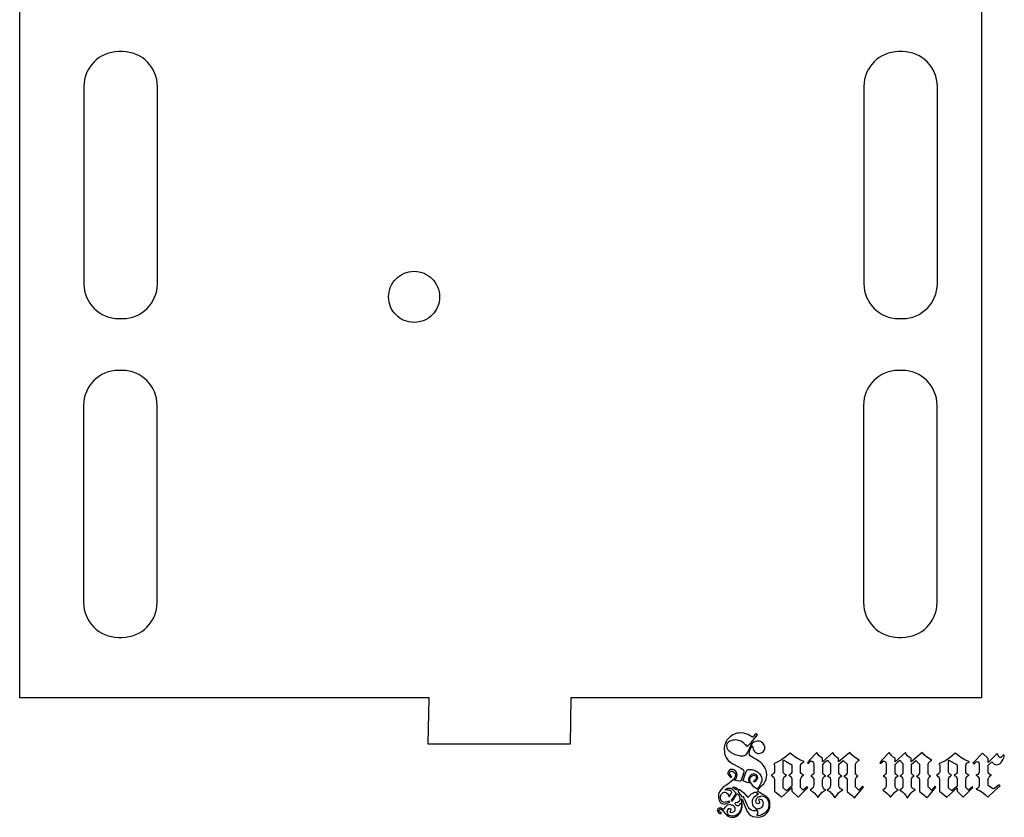
# Model space of a CAD drawing. Extents: x -379 to 694, y -192 to 425.
# Drawn here: x 397 to 496, y -154 to -73 of the extents above; entities that cross this region are included whole.
import ezdxf

# ---------------------------------------------------------------- set-up
doc = ezdxf.new("R2010")
doc.units = 0
doc.layers.add('AUTO_DEFINITIVO_DOMINGO__7', color=1, linetype='CONTINUOUS')

msp = doc.modelspace()

# ---------------------------------------------------------------- linework, layer by layer
at = {"layer": 'AUTO_DEFINITIVO_DOMINGO__7'}
for points in [[(493.697, -71.8), (493.697, -141.866), (475.322, -141.866), (452.226, -141.866), (452.136, -146.566), (437.818, -146.566), (437.907, -141.866), (414.919, -141.866), (396.544, -141.866), (396.544, -71.8), (396.544, 3.769), (437.907, 3.769), (437.907, 7.301), (452.226, 7.301), (452.226, 3.769), (493.628, 3.769), (493.628, -71.8)], [(406.94, -76.638), (406.544, -76.638), (406.186, -76.657), (405.838, -76.71), (405.502, -76.797), (405.18, -76.916), (404.872, -77.064), (404.583, -77.241), (404.312, -77.444), (404.062, -77.671), (403.835, -77.921), (403.632, -78.192), (403.455, -78.481), (403.307, -78.788), (403.188, -79.111), (403.101, -79.447), (403.048, -79.795), (403.03, -80.153), (403.03, -100.075), (403.048, -100.433), (403.101, -100.781), (403.188, -101.117), (403.307, -101.439), (403.455, -101.746), (403.632, -102.036), (403.835, -102.307), (404.062, -102.557), (404.312, -102.784), (404.583, -102.987), (404.872, -103.164), (405.18, -103.312), (405.502, -103.431), (405.838, -103.518), (406.186, -103.571), (406.544, -103.589), (406.94, -103.589), (407.298, -103.571), (407.646, -103.518), (407.982, -103.431), (408.304, -103.312), (408.611, -103.164), (408.901, -102.987), (409.172, -102.784), (409.422, -102.557), (409.649, -102.307), (409.852, -102.036), (410.028, -101.746), (410.177, -101.439), (410.295, -101.117), (410.382, -100.781), (410.436, -100.433), (410.454, -100.075), (410.454, -80.153), (410.436, -79.795), (410.382, -79.447), (410.295, -79.111), (410.177, -78.788), (410.028, -78.481), (409.852, -78.191), (409.649, -77.921), (409.422, -77.671), (409.172, -77.444), (408.901, -77.241), (408.611, -77.064), (408.304, -76.916), (407.982, -76.797), (407.646, -76.71), (407.298, -76.657)], [(485.717, -76.638), (485.322, -76.638), (484.964, -76.657), (484.616, -76.71), (484.279, -76.797), (483.957, -76.916), (483.65, -77.064), (483.36, -77.241), (483.089, -77.444), (482.839, -77.671), (482.612, -77.921), (482.409, -78.192), (482.233, -78.481), (482.084, -78.788), (481.966, -79.111), (481.879, -79.447), (481.825, -79.795), (481.807, -80.153), (481.807, -100.075), (481.825, -100.433), (481.879, -100.781), (481.966, -101.117), (482.084, -101.439), (482.233, -101.746), (482.409, -102.036), (482.612, -102.307), (482.839, -102.557), (483.089, -102.784), (483.36, -102.987), (483.65, -103.164), (483.957, -103.312), (484.279, -103.431), (484.616, -103.518), (484.964, -103.571), (485.322, -103.589), (485.717, -103.589), (486.075, -103.571), (486.423, -103.518), (486.759, -103.431), (487.082, -103.312), (487.389, -103.164), (487.679, -102.987), (487.949, -102.784), (488.199, -102.557), (488.426, -102.307), (488.629, -102.036), (488.806, -101.746), (488.954, -101.439), (489.073, -101.117), (489.16, -100.781), (489.213, -100.433), (489.232, -100.075), (489.232, -80.153), (489.213, -79.795), (489.16, -79.447), (489.073, -79.111), (488.954, -78.788), (488.806, -78.481), (488.629, -78.191), (488.426, -77.921), (488.199, -77.671), (487.949, -77.444), (487.679, -77.241), (487.389, -77.064), (487.082, -76.916), (486.759, -76.797), (486.423, -76.71), (486.075, -76.657)], [(433.802, -101.398), (433.815, -101.135), (433.855, -100.879), (433.918, -100.631), (434.005, -100.394), (434.114, -100.169), (434.243, -99.956), (434.391, -99.758), (434.558, -99.574), (434.741, -99.408), (434.94, -99.259), (435.152, -99.13), (435.378, -99.021), (435.615, -98.935), (435.862, -98.871), (436.118, -98.832), (436.382, -98.819), (436.646, -98.832), (436.902, -98.871), (437.149, -98.935), (437.386, -99.021), (437.611, -99.13), (437.824, -99.259), (438.023, -99.408), (438.206, -99.574), (438.372, -99.758), (438.521, -99.956), (438.65, -100.169), (438.759, -100.394), (438.846, -100.631), (438.909, -100.879), (438.948, -101.135), (438.962, -101.398), (438.948, -101.662), (438.909, -101.918), (438.846, -102.165), (438.759, -102.402), (438.65, -102.628), (438.521, -102.841), (438.372, -103.039), (438.206, -103.223), (438.023, -103.389), (437.824, -103.538), (437.611, -103.667), (437.386, -103.775), (437.149, -103.862), (436.902, -103.926), (436.646, -103.965), (436.382, -103.978), (436.118, -103.965), (435.862, -103.926), (435.615, -103.862), (435.378, -103.775), (435.152, -103.667), (434.94, -103.538), (434.741, -103.389), (434.558, -103.223), (434.391, -103.039), (434.243, -102.841), (434.114, -102.628), (434.005, -102.402), (433.918, -102.165), (433.855, -101.918), (433.815, -101.662)], [(406.91, -108.824), (406.515, -108.824), (406.157, -108.842), (405.809, -108.895), (405.472, -108.982), (405.15, -109.101), (404.843, -109.249), (404.553, -109.426), (404.282, -109.629), (404.032, -109.856), (403.805, -110.106), (403.602, -110.377), (403.426, -110.666), (403.277, -110.974), (403.159, -111.296), (403.072, -111.632), (403.018, -111.98), (403, -112.338), (403, -132.26), (403.018, -132.618), (403.072, -132.966), (403.159, -133.302), (403.277, -133.624), (403.426, -133.932), (403.602, -134.221), (403.805, -134.492), (404.032, -134.742), (404.282, -134.969), (404.553, -135.172), (404.843, -135.349), (405.15, -135.497), (405.473, -135.616), (405.809, -135.703), (406.157, -135.756), (406.515, -135.774), (406.91, -135.774), (407.268, -135.756), (407.616, -135.703), (407.952, -135.616), (408.275, -135.497), (408.582, -135.349), (408.872, -135.172), (409.142, -134.969), (409.392, -134.742), (409.619, -134.492), (409.822, -134.221), (409.999, -133.932), (410.147, -133.624), (410.266, -133.302), (410.353, -132.966), (410.406, -132.618), (410.425, -132.26), (410.425, -112.338), (410.406, -111.98), (410.353, -111.632), (410.266, -111.296), (410.147, -110.973), (409.999, -110.666), (409.822, -110.377), (409.62, -110.106), (409.392, -109.856), (409.142, -109.629), (408.872, -109.426), (408.582, -109.249), (408.275, -109.101), (407.952, -108.982), (407.616, -108.895), (407.268, -108.842)], [(485.687, -108.824), (485.292, -108.824), (484.934, -108.842), (484.586, -108.895), (484.25, -108.982), (483.927, -109.101), (483.62, -109.249), (483.33, -109.426), (483.06, -109.629), (482.81, -109.856), (482.583, -110.106), (482.38, -110.377), (482.203, -110.666), (482.055, -110.974), (481.936, -111.296), (481.849, -111.632), (481.796, -111.98), (481.777, -112.338), (481.777, -132.26), (481.796, -132.618), (481.849, -132.966), (481.936, -133.302), (482.055, -133.624), (482.203, -133.932), (482.38, -134.221), (482.583, -134.492), (482.81, -134.742), (483.06, -134.969), (483.33, -135.172), (483.62, -135.349), (483.927, -135.497), (484.25, -135.616), (484.586, -135.703), (484.934, -135.756), (485.292, -135.774), (485.687, -135.774), (486.045, -135.756), (486.393, -135.703), (486.73, -135.616), (487.052, -135.497), (487.359, -135.349), (487.649, -135.172), (487.92, -134.969), (488.17, -134.742), (488.397, -134.492), (488.6, -134.221), (488.776, -133.932), (488.925, -133.624), (489.043, -133.302), (489.13, -132.966), (489.184, -132.618), (489.202, -132.26), (489.202, -112.338), (489.184, -111.98), (489.13, -111.632), (489.043, -111.296), (488.925, -110.973), (488.776, -110.666), (488.6, -110.377), (488.397, -110.106), (488.17, -109.856), (487.92, -109.629), (487.649, -109.426), (487.359, -109.249), (487.052, -109.101), (486.73, -108.982), (486.393, -108.895), (486.045, -108.842)], [(472.32, -152.686), (472.308, -152.461), (472.272, -152.268), (472.211, -152.106), (472.125, -151.976), (472.053, -151.905), (471.945, -151.824), (471.619, -151.639), (471.269, -151.44), (471.052, -151.293), (471.197, -151.081), (471.442, -150.815), (471.579, -150.679), (471.69, -150.557), (471.823, -150.38), (471.899, -150.224), (471.955, -150.06), (471.989, -149.888), (472, -149.706), (471.972, -149.375), (471.936, -149.221), (471.886, -149.073), (471.822, -148.933), (471.742, -148.8), (471.648, -148.673), (471.539, -148.554), (471.391, -148.417), (471.2, -148.274), (470.966, -148.125), (470.688, -147.968), (470.485, -147.847), (470.341, -147.736), (470.255, -147.634), (470.227, -147.543), (470.249, -147.293), (470.314, -147.077), (470.422, -146.894), (470.573, -146.745), (470.601, -146.922), (470.644, -147.076), (470.704, -147.205), (470.779, -147.311), (470.87, -147.393), (470.977, -147.452), (471.1, -147.487), (471.238, -147.498), (471.344, -147.485), (471.451, -147.445), (471.543, -147.393), (471.628, -147.321), (471.701, -147.235), (471.761, -147.135), (471.793, -147.036), (471.805, -146.931), (471.792, -146.796), (471.752, -146.672), (471.686, -146.557), (471.593, -146.452), (471.481, -146.365), (471.359, -146.305), (471.225, -146.269), (471.078, -146.257), (470.876, -146.282), (470.694, -146.356), (470.533, -146.478), (470.396, -146.647), (470.28, -146.895), (470.05, -147.383), (469.958, -147.553), (469.858, -147.675), (469.749, -147.748), (469.633, -147.773), (469.351, -147.757), (469.077, -147.708), (468.812, -147.627), (468.56, -147.516), (468.42, -147.436), (468.299, -147.348), (468.197, -147.253), (468.113, -147.15), (468.049, -147.04), (468.003, -146.923), (467.975, -146.797), (467.966, -146.665), (467.986, -146.532), (468.046, -146.414), (468.146, -146.313), (468.285, -146.23), (468.421, -146.177), (468.563, -146.138), (468.71, -146.114), (468.862, -146.106), (469.007, -146.117), (469.153, -146.148), (469.297, -146.2), (469.441, -146.274), (469.585, -146.368), (469.728, -146.484), (469.871, -146.621), (470.014, -146.78), (470.271, -146.558), (470.41, -146.411), (470.555, -146.23), (470.795, -145.938), (471.052, -145.627), (470.954, -145.512), (470.901, -145.529), (470.847, -145.564), (470.732, -145.689), (470.619, -145.807), (470.568, -145.842), (470.52, -145.858), (470.4, -145.758), (470.272, -145.672), (470.137, -145.599), (469.994, -145.539), (469.687, -145.459), (469.349, -145.432), (469.186, -145.44), (469.028, -145.462), (468.876, -145.5), (468.73, -145.553), (468.589, -145.622), (468.453, -145.705), (468.322, -145.805), (468.197, -145.92), (468.081, -146.043), (467.982, -146.171), (467.898, -146.305), (467.83, -146.444), (467.777, -146.589), (467.739, -146.739), (467.716, -146.895), (467.709, -147.055), (467.717, -147.249), (467.741, -147.433), (467.78, -147.605), (467.836, -147.768), (467.908, -147.92), (467.997, -148.061), (468.102, -148.193), (468.223, -148.314), (468.367, -148.424), (468.573, -148.551), (469.163, -148.855), (469.389, -148.976), (469.55, -149.1), (469.646, -149.225), (469.669, -149.288), (469.677, -149.352), (469.658, -149.505), (469.599, -149.712), (469.367, -150.291), (469.287, -150.291), (469.009, -150.273), (468.764, -150.221), (468.869, -150.094), (468.944, -149.966), (468.988, -149.834), (469.003, -149.697), (468.995, -149.581), (468.969, -149.472), (468.925, -149.372), (468.862, -149.281), (468.782, -149.204), (468.691, -149.149), (468.59, -149.115), (468.48, -149.103), (468.399, -149.111), (468.325, -149.135), (468.197, -149.227), (468.143, -149.291), (468.105, -149.36), (468.081, -149.437), (468.072, -149.52), (468.08, -149.567), (468.108, -149.626), (468.197, -149.751), (468.243, -149.806), (468.303, -149.848), (468.355, -149.88), (468.4, -149.892), (468.454, -149.875), (468.489, -149.866), (468.379, -149.746), (468.302, -149.642), (468.256, -149.554), (468.241, -149.485), (468.259, -149.392), (468.314, -149.326), (468.405, -149.289), (468.533, -149.281), (468.673, -149.379), (468.773, -149.473), (468.833, -149.565), (468.853, -149.653), (468.824, -149.83), (468.74, -150.001), (468.598, -150.169), (468.4, -150.336), (468.055, -150.584), (467.567, -150.948), (467.369, -151.159), (467.228, -151.379), (467.143, -151.607), (467.115, -151.843), (467.125, -151.991), (467.154, -152.129), (467.201, -152.257), (467.265, -152.375), (467.36, -152.48), (467.472, -152.555), (467.6, -152.6), (467.744, -152.615), (467.904, -152.553), (468.259, -152.402), (468.259, -152.366), (468.252, -152.341), (468.232, -152.322), (468.134, -152.349), (467.966, -152.393), (467.813, -152.433), (467.7, -152.446), (467.623, -152.431), (467.54, -152.385), (467.451, -152.308), (467.354, -152.198), (467.328, -151.985), (467.31, -151.905), (467.322, -151.824), (467.354, -151.737), (467.401, -151.65), (467.461, -151.577), (467.529, -151.512), (467.611, -151.453), (467.691, -151.421), (467.771, -151.409), (467.866, -151.424), (467.95, -151.469), (468.025, -151.543), (468.09, -151.648), (468.214, -151.879), (468.471, -151.453), (468.455, -151.373), (468.404, -151.307), (468.318, -151.254), (468.197, -151.214), (468.019, -151.196), (467.771, -151.169), (467.937, -151.084), (468.037, -151.019), (468.4, -151.019), (468.87, -151.489), (468.817, -151.641), (468.684, -151.861), (468.578, -152.003), (468.409, -152.207), (468.436, -152.278), (468.525, -152.278), (468.631, -152.136), (468.773, -151.905), (468.905, -151.719), (469.057, -151.559), (469.136, -151.648), (469.207, -151.79), (469.252, -151.95), (469.269, -152.083), (469.269, -152.154), (469.252, -152.304), (469.003, -152.491), (468.862, -152.446), (468.764, -152.544), (468.798, -152.622), (468.879, -152.694), (468.98, -152.747), (469.074, -152.765), (469.173, -152.738), (469.278, -152.65), (469.358, -152.565), (469.411, -152.526), (469.438, -152.677), (469.447, -152.774), (469.432, -152.957), (469.387, -153.133), (469.312, -153.303), (469.207, -153.466), (469.074, -153.622), (468.927, -153.733), (468.765, -153.799), (468.587, -153.821), (468.372, -153.807), (468.208, -153.768), (468.093, -153.705), (468.028, -153.617), (468.064, -153.528), (468.01, -153.351), (468.031, -153.245), (468.099, -153.147), (468.184, -153.067), (468.276, -153.04), (468.409, -153.129), (468.259, -153.386), (468.305, -153.434), (468.365, -153.448), (468.568, -153.423), (468.647, -153.393), (468.712, -153.35), (468.762, -153.294), (468.798, -153.227), (468.819, -153.149), (468.826, -153.058), (468.799, -152.973), (468.72, -152.854), (468.625, -152.754), (468.551, -152.721), (468.507, -152.739), (468.321, -152.659), (468.01, -152.73), (467.884, -152.841), (467.783, -152.95), (467.707, -153.058), (467.656, -153.164), (467.59, -153.137), (467.505, -153.076), (467.397, -153.016), (467.283, -152.996), (467.197, -153.015), (467.097, -153.067), (467.017, -153.128), (466.991, -153.182), (467.017, -153.306), (467.079, -153.43), (467.159, -153.528), (467.221, -153.563), (467.274, -153.563), (467.39, -153.546), (467.39, -153.448), (467.274, -153.377), (467.239, -153.395), (467.159, -153.271), (467.274, -153.12), (467.356, -153.133), (467.439, -153.173), (467.525, -153.24), (467.611, -153.333), (467.842, -153.599), (467.966, -153.732), (468.096, -153.825), (468.232, -153.892), (468.375, -153.931), (468.525, -153.945), (468.741, -153.92), (468.937, -153.844), (469.113, -153.717), (469.269, -153.537), (469.381, -153.349), (469.461, -153.147), (469.51, -152.931), (469.527, -152.703), (469.5, -152.365), (469.467, -152.223), (469.42, -152.1), (469.456, -152.065), (469.539, -152.196), (469.629, -152.376), (469.828, -152.881), (469.928, -153.137), (470.025, -153.345), (470.12, -153.505), (470.209, -153.617), (470.382, -153.751), (470.595, -153.848), (470.848, -153.907), (471.14, -153.927), (471.383, -153.904), (471.605, -153.834), (471.805, -153.717), (471.983, -153.555), (472.129, -153.365), (472.234, -153.157), (472.298, -152.93)], [(472.444, -149.706), (472.56, -149.776), (472.654, -149.866), (472.726, -149.976), (472.772, -150.105), (472.772, -151.311), (473.308, -151.757), (473.499, -151.896), (474.545, -150.974), (474.545, -151.32), (475.166, -151.896), (476.141, -150.948), (476.079, -150.877), (475.689, -151.196), (475.423, -150.939), (475.423, -150.079), (475.468, -149.961), (475.536, -149.859), (475.628, -149.774), (475.742, -149.706), (475.648, -149.663), (475.563, -149.599), (475.488, -149.513), (475.423, -149.405), (475.423, -148.669), (475.461, -148.569), (475.536, -148.483), (475.648, -148.409), (475.796, -148.35), (475.734, -148.305), (475.335, -148.128), (474.927, -147.906), (474.563, -147.631), (474.359, -147.481), (473.863, -147.88), (473.641, -148.048), (473.499, -148.128), (473.384, -148.208), (472.71, -148.545), (472.745, -148.607), (472.781, -148.678), (472.781, -149.378), (472.706, -149.498), (472.626, -149.592), (472.539, -149.661)], [(476.744, -150.079), (476.753, -150.664), (476.736, -150.802), (476.672, -150.937), (476.56, -151.068), (476.399, -151.196), (476.616, -151.336), (476.816, -151.503), (476.998, -151.698), (477.161, -151.923), (477.188, -151.923), (477.401, -151.639), (477.6, -151.423), (477.786, -151.276), (477.959, -151.196), (477.95, -151.178), (477.816, -151.102), (477.719, -150.994), (477.66, -150.856), (477.64, -150.691), (477.64, -150.123), (477.69, -150.006), (477.76, -149.909), (477.849, -149.83), (477.959, -149.768), (477.866, -149.725), (477.784, -149.662), (477.712, -149.579), (477.649, -149.476), (477.649, -148.598), (477.915, -148.35), (478.128, -148.163), (478.438, -148.518), (478.438, -149.476), (478.375, -149.579), (478.303, -149.662), (478.221, -149.725), (478.128, -149.768), (478.241, -149.83), (478.329, -149.909), (478.394, -150.006), (478.438, -150.123), (478.438, -150.664), (478.412, -150.876), (478.382, -150.959), (478.34, -151.027), (478.242, -151.108), (478.11, -151.196), (478.389, -151.375), (478.489, -151.46), (478.562, -151.542), (478.722, -151.755), (478.872, -151.967), (478.89, -151.967), (479.13, -151.63), (479.26, -151.471), (479.404, -151.338), (479.511, -151.267), (479.679, -151.16), (479.555, -151.098), (479.458, -151.054), (479.371, -150.979), (479.312, -150.889), (479.282, -150.783), (479.28, -150.664), (479.28, -150.105), (479.325, -149.999), (479.391, -149.907), (479.477, -149.83), (479.582, -149.768), (479.489, -149.726), (479.408, -149.666), (479.339, -149.586), (479.28, -149.485), (479.28, -148.571), (479.733, -148.208), (480.114, -148.58), (480.114, -149.485), (480.049, -149.593), (479.974, -149.679), (479.889, -149.743), (479.795, -149.786), (479.904, -149.848), (479.994, -149.927), (480.064, -150.024), (480.114, -150.141), (480.114, -151.356), (480.403, -151.57), (480.619, -151.747), (480.762, -151.885), (480.832, -151.985), (480.895, -151.932), (481.072, -151.731), (481.763, -150.886), (481.674, -150.788), (481.311, -151.196), (480.965, -150.859), (480.965, -150.114), (481.008, -150.004), (481.069, -149.914), (481.147, -149.841), (481.24, -149.786), (481.158, -149.749), (481.086, -149.692), (481.022, -149.613), (480.965, -149.511), (480.965, -148.713), (480.965, -148.64), (480.981, -148.566), (481.012, -148.49), (481.063, -148.412), (481.189, -148.273), (481.267, -148.221), (481.355, -148.181), (481.329, -148.163), (481.066, -148.017), (480.821, -147.843), (480.593, -147.641), (480.38, -147.41), (479.263, -148.341), (479.263, -148.013), (479.061, -147.875), (478.897, -147.727), (478.769, -147.569), (478.677, -147.401), (477.64, -148.358), (477.631, -147.968), (477.46, -147.857), (477.305, -147.724), (477.167, -147.572), (477.046, -147.401), (476.348, -148.151), (476.115, -148.429), (476.136, -148.468), (476.203, -148.5), (476.278, -148.401), (476.354, -148.329), (476.43, -148.285), (476.505, -148.27), (476.586, -148.29), (476.656, -148.348), (476.712, -148.446), (476.753, -148.58), (476.744, -149.502), (476.686, -149.594), (476.617, -149.669), (476.536, -149.727), (476.443, -149.768), (476.547, -149.828), (476.634, -149.9), (476.7, -149.984)], [(484.069, -150.079), (484.077, -150.664), (484.061, -150.802), (483.997, -150.937), (483.884, -151.068), (483.723, -151.196), (483.94, -151.336), (484.141, -151.503), (484.323, -151.698), (484.485, -151.923), (484.512, -151.923), (484.725, -151.639), (484.924, -151.423), (485.11, -151.276), (485.283, -151.196), (485.274, -151.178), (485.14, -151.102), (485.043, -150.994), (484.984, -150.856), (484.964, -150.691), (484.964, -150.123), (485.014, -150.006), (485.084, -149.909), (485.174, -149.83), (485.283, -149.768), (485.19, -149.725), (485.108, -149.662), (485.036, -149.579), (484.973, -149.476), (484.973, -148.598), (485.239, -148.35), (485.452, -148.163), (485.762, -148.518), (485.762, -149.476), (485.699, -149.579), (485.627, -149.662), (485.545, -149.725), (485.452, -149.768), (485.565, -149.83), (485.654, -149.909), (485.719, -150.006), (485.762, -150.123), (485.762, -150.664), (485.737, -150.876), (485.706, -150.959), (485.665, -151.027), (485.566, -151.108), (485.434, -151.196), (485.713, -151.375), (485.813, -151.46), (485.886, -151.542), (486.046, -151.755), (486.197, -151.967), (486.214, -151.967), (486.454, -151.63), (486.585, -151.471), (486.729, -151.338), (486.835, -151.267), (487.004, -151.16), (486.879, -151.098), (486.782, -151.054), (486.696, -150.979), (486.637, -150.889), (486.606, -150.783), (486.605, -150.664), (486.605, -150.105), (486.649, -149.999), (486.715, -149.907), (486.802, -149.83), (486.906, -149.768), (486.813, -149.726), (486.732, -149.666), (486.663, -149.586), (486.605, -149.485), (486.605, -148.571), (487.057, -148.208), (487.438, -148.58), (487.438, -149.485), (487.373, -149.593), (487.298, -149.679), (487.214, -149.743), (487.119, -149.786), (487.229, -149.848), (487.318, -149.927), (487.388, -150.024), (487.438, -150.141), (487.438, -151.356), (487.727, -151.57), (487.943, -151.747), (488.086, -151.885), (488.156, -151.985), (488.219, -151.932), (488.396, -151.731), (489.087, -150.886), (488.999, -150.788), (488.635, -151.196), (488.289, -150.859), (488.289, -150.114), (488.332, -150.004), (488.393, -149.914), (488.471, -149.841), (488.564, -149.786), (488.483, -149.749), (488.41, -149.692), (488.346, -149.613), (488.289, -149.511), (488.289, -148.713), (488.29, -148.64), (488.305, -148.566), (488.337, -148.49), (488.387, -148.412), (488.513, -148.273), (488.591, -148.221), (488.679, -148.181), (488.653, -148.163), (488.39, -148.017), (488.145, -147.843), (487.917, -147.641), (487.704, -147.41), (486.587, -148.341), (486.587, -148.013), (486.386, -147.875), (486.221, -147.727), (486.093, -147.569), (486.002, -147.401), (484.964, -148.358), (484.955, -147.968), (484.784, -147.857), (484.629, -147.724), (484.491, -147.572), (484.37, -147.401), (483.672, -148.151), (483.439, -148.429), (483.46, -148.468), (483.528, -148.5), (483.602, -148.401), (483.678, -148.329), (483.755, -148.285), (483.829, -148.27), (483.91, -148.29), (483.98, -148.348), (484.036, -148.446), (484.077, -148.58), (484.069, -149.502), (484.01, -149.594), (483.941, -149.669), (483.86, -149.727), (483.767, -149.768), (483.872, -149.828), (483.958, -149.9), (484.024, -149.984)], [(489.132, -149.706), (489.248, -149.776), (489.342, -149.866), (489.413, -149.976), (489.46, -150.105), (489.46, -151.311), (489.996, -151.757), (490.187, -151.896), (491.233, -150.974), (491.233, -151.32), (491.854, -151.896), (492.829, -150.948), (492.767, -150.877), (492.377, -151.196), (492.111, -150.939), (492.111, -150.079), (492.156, -149.961), (492.224, -149.859), (492.315, -149.774), (492.43, -149.706), (492.335, -149.663), (492.251, -149.599), (492.176, -149.513), (492.111, -149.405), (492.111, -148.669), (492.149, -148.569), (492.224, -148.483), (492.335, -148.409), (492.483, -148.35), (492.421, -148.305), (492.022, -148.128), (491.614, -147.906), (491.251, -147.631), (491.047, -147.481), (490.55, -147.88), (490.329, -148.048), (490.187, -148.128), (490.072, -148.208), (489.398, -148.545), (489.433, -148.607), (489.469, -148.678), (489.469, -149.378), (489.394, -149.498), (489.313, -149.592), (489.227, -149.661)], [(493.441, -149.449), (493.386, -149.539), (493.316, -149.611), (493.23, -149.666), (493.131, -149.706), (493.24, -149.766), (493.329, -149.839), (493.396, -149.926), (493.441, -150.025), (493.441, -150.158), (493.45, -150.362), (493.459, -150.673), (493.45, -150.768), (493.426, -150.855), (493.384, -150.935), (493.326, -151.01), (493.253, -151.043), (493.166, -151.116), (493.29, -151.16), (493.494, -151.231), (493.876, -151.462), (494.135, -151.708), (494.328, -151.914), (494.948, -151.338), (495.56, -150.761), (495.502, -150.689), (495.463, -150.664), (495.206, -150.868), (494.999, -151.02), (494.886, -151.072), (494.805, -151.05), (494.692, -150.985), (494.372, -150.726), (494.381, -150.052), (494.426, -149.941), (494.493, -149.846), (494.582, -149.768), (494.691, -149.706), (494.597, -149.663), (494.512, -149.599), (494.437, -149.513), (494.372, -149.405), (494.372, -148.669), (494.718, -148.341), (494.854, -148.474), (494.972, -148.568), (495.071, -148.624), (495.152, -148.642), (495.126, -148.641), (495.152, -148.633), (495.356, -148.624), (495.458, -148.595), (495.563, -148.52), (495.671, -148.403), (495.782, -148.243), (495.875, -148.078), (495.942, -147.93), (495.981, -147.796), (495.995, -147.676), (495.915, -147.64), (495.728, -147.847), (495.662, -147.898), (495.613, -147.915), (495.55, -147.905), (495.493, -147.875), (495.44, -147.825), (495.392, -147.756), (495.259, -147.489), (494.381, -148.421), (494.381, -148.022), (493.796, -147.454), (492.82, -148.474), (492.953, -148.562), (493.126, -148.383), (493.193, -148.338), (493.246, -148.323), (493.317, -148.33), (493.372, -148.35), (493.411, -148.383), (493.432, -148.429), (493.452, -148.551), (493.459, -148.687), (493.45, -149.201)], [(471.513, -150.079), (471.487, -150.253), (471.415, -150.487), (471.318, -150.699), (471.22, -150.832), (471.205, -150.891), (471.171, -150.945), (471.118, -150.997), (471.043, -151.045), (471.043, -151.054), (471.007, -151.054), (470.921, -151.032), (470.82, -150.968), (470.704, -150.86), (470.573, -150.708), (470.361, -150.398), (470.307, -150.282), (470.289, -150.194), (470.316, -150.052), (470.333, -149.928), (470.43, -149.828), (470.52, -149.756), (470.603, -149.712), (470.679, -149.697), (470.802, -149.714), (470.891, -149.765), (470.945, -149.851), (470.963, -149.972), (470.945, -150.035), (470.89, -150.105), (470.798, -150.182), (470.67, -150.265), (470.679, -150.317), (470.741, -150.336), (470.796, -150.324), (470.857, -150.291), (470.918, -150.249), (470.972, -150.194), (471.052, -150.07), (471.079, -150.009), (471.087, -149.955), (471.079, -149.872), (471.054, -149.796), (471.012, -149.729), (470.954, -149.671), (470.808, -149.599), (470.635, -149.573), (470.55, -149.585), (470.469, -149.62), (470.391, -149.678), (470.316, -149.759), (470.251, -149.847), (470.204, -149.937), (470.175, -150.026), (470.165, -150.114), (470.173, -150.199), (470.2, -150.318), (470.245, -150.478), (470.142, -150.464), (470.005, -150.424), (469.633, -150.265), (469.633, -150.194), (469.672, -150.033), (469.784, -149.68), (469.911, -149.334), (469.979, -149.201), (470.136, -149.129), (470.307, -149.103), (470.506, -149.121), (470.705, -149.175), (470.902, -149.264), (471.096, -149.387), (471.277, -149.545), (471.408, -149.713), (471.486, -149.891)], [(474.545, -148.633), (474.545, -149.405), (474.48, -149.513), (474.406, -149.599), (474.321, -149.663), (474.226, -149.706), (474.341, -149.773), (474.432, -149.855), (474.5, -149.953), (474.545, -150.07), (474.545, -150.806), (473.996, -151.258), (473.667, -150.974), (473.667, -150.088), (473.712, -149.964), (473.781, -149.86), (473.872, -149.775), (473.987, -149.706), (473.892, -149.663), (473.807, -149.598), (473.732, -149.509), (473.667, -149.396), (473.667, -148.225), (473.73, -148.19), (473.948, -148.295)], [(491.233, -148.633), (491.233, -149.405), (491.168, -149.513), (491.094, -149.599), (491.009, -149.663), (490.914, -149.706), (491.029, -149.773), (491.12, -149.855), (491.188, -149.953), (491.233, -150.07), (491.233, -150.806), (490.683, -151.258), (490.355, -150.974), (490.355, -150.088), (490.4, -149.964), (490.468, -149.86), (490.56, -149.775), (490.675, -149.706), (490.58, -149.663), (490.495, -149.598), (490.42, -149.509), (490.355, -149.396), (490.355, -148.225), (490.417, -148.19), (490.636, -148.295)], [(469.039, -151.134), (468.995, -151.143), (468.932, -151.16), (468.859, -151.133), (468.72, -151.045), (468.587, -150.945), (468.533, -150.886), (468.613, -150.886), (468.765, -150.901), (468.886, -150.947), (468.977, -151.024)], [(472.213, -152.703), (472.192, -152.915), (472.127, -153.11), (472.019, -153.291), (471.867, -153.457), (471.684, -153.602), (471.493, -153.705), (471.291, -153.769), (471.078, -153.794), (471.025, -153.705), (471.093, -153.603), (471.114, -153.475), (471.106, -153.389), (471.082, -153.304), (470.99, -153.147), (470.923, -153.207), (470.857, -153.306), (470.639, -153.29), (470.45, -153.228), (470.289, -153.12), (470.156, -152.969), (470.016, -152.691), (469.837, -152.207), (469.75, -152.141), (469.704, -152.083), (469.709, -151.995), (469.697, -151.931), (469.669, -151.892), (469.624, -151.879), (469.544, -151.896), (469.249, -151.523), (469.168, -151.394), (469.128, -151.302), (469.198, -151.134), (469.261, -151.134), (469.467, -151.29), (469.673, -151.477), (469.879, -151.695), (470.085, -151.941), (470.466, -151.586), (470.58, -151.499), (470.695, -151.439), (470.813, -151.403), (470.936, -151.391), (471.176, -151.586), (470.963, -151.755), (470.741, -151.923), (470.643, -152.026), (470.574, -152.138), (470.533, -152.26), (470.52, -152.393), (470.526, -152.533), (470.546, -152.648), (470.58, -152.74), (470.626, -152.81), (470.715, -152.89), (470.963, -153.076), (471.128, -153.067), (471.271, -153.043), (471.391, -153.001), (471.49, -152.944), (471.566, -152.87), (471.62, -152.78), (471.653, -152.674), (471.664, -152.553), (471.637, -152.375), (471.604, -152.306), (471.557, -152.251), (471.458, -152.19), (471.273, -152.109), (471.158, -152.18), (471.25, -152.331), (471.282, -152.428), (471.269, -152.492), (471.228, -152.536), (471.159, -152.562), (471.061, -152.57), (470.995, -152.55), (470.936, -152.491), (470.897, -152.411), (470.883, -152.331), (470.915, -152.207), (471.007, -152.029), (471.133, -151.882), (471.188, -151.846), (471.238, -151.834), (471.291, -151.843), (471.38, -151.852), (471.415, -151.799), (471.495, -151.79), (471.653, -151.808), (471.794, -151.864), (471.919, -151.958), (472.027, -152.091), (472.109, -152.229), (472.167, -152.377), (472.202, -152.535)]]:
    msp.add_lwpolyline(points, close=True, dxfattribs=at)

doc.saveas('drawing.dxf')
